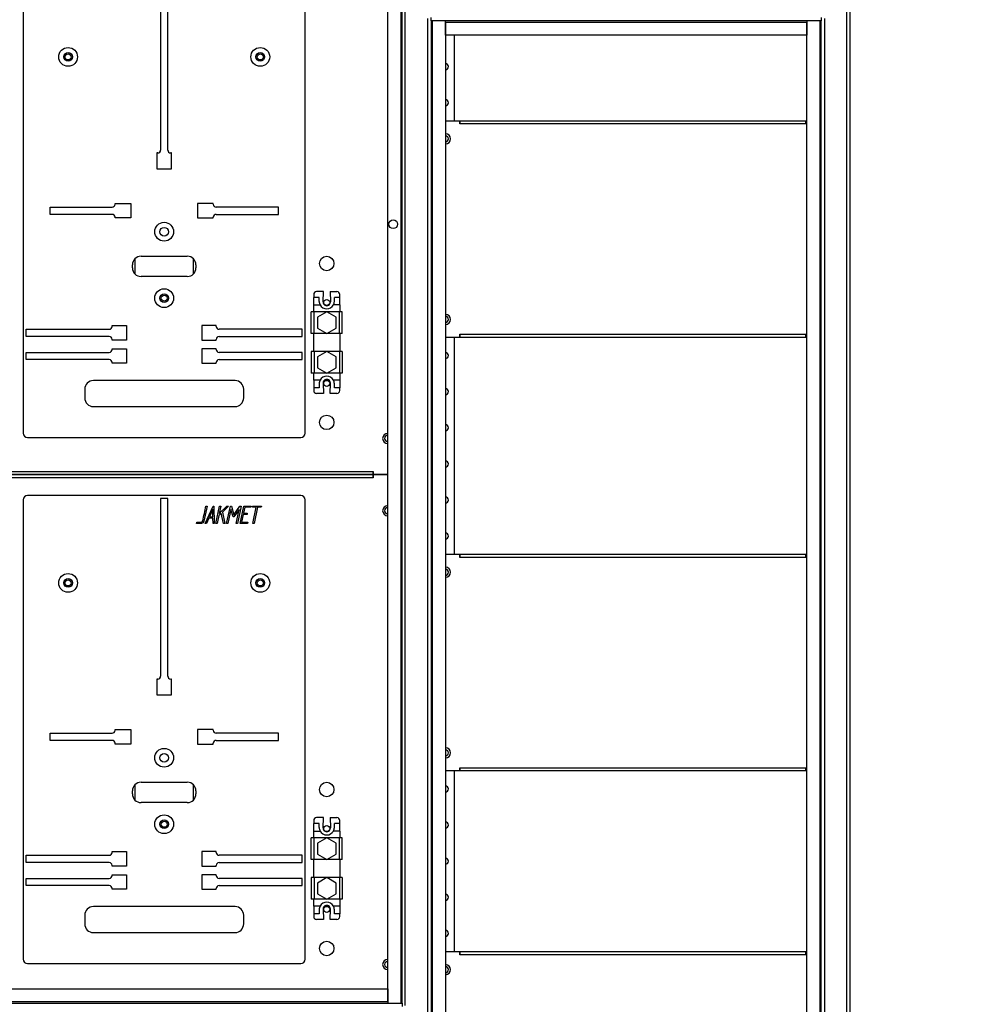
# Model space of a CAD drawing. Units: millimetres. Extents: x 0 to 23234, y 0 to 22576.
# Drawn here: x 3364 to 4015, y 8549 to 9230 of the extents above; entities that cross this region are included whole.
import ezdxf
from ezdxf import colors
from ezdxf.entities.mleader import LeaderData, LeaderLine
from ezdxf.math import Vec2, Vec3

# ---------------------------------------------------------------- set-up
doc = ezdxf.new("R2010")
doc.units = ezdxf.units.MM
doc.header["$LTSCALE"] = 25
for name, color, linetype in [('BP003', 7, 'Continuous'), ('Default', 7, 'Continuous'), ('KPL010.00', 7, 'Continuous'), ('KPP006.00', 7, 'Continuous'), ('LISTWA_ZACISKOWA', 7, 'Continuous'), ('TABLICA_LICZNIKO', 7, 'Continuous'), ('WK010.00.00', 7, 'Continuous'), ('WK010.00.01', 7, 'Continuous'), ('WK010.00.02', 7, 'Continuous'), ('WST_PIO005', 7, 'Continuous'), ('WST_POZ006', 7, 'Continuous'), ('WST_POZ007', 7, 'Continuous'), ('WTL006.00.01', 7, 'Continuous'), ('WTL006.00.02', 7, 'Continuous')]:
    doc.layers.add(name, color=color, linetype=linetype)

# ---------------------------------------------------------------- blocks, each defined once
blk = doc.blocks.new('_DOT')
at = {"color": 0}
blk.add_line((0, 0), (-1, 0), dxfattribs=at)
at = {"color": 0, "const_width": 0.333}
blk.add_lwpolyline([(-0.1665, 0, 1), (0.1665, 0, 1)], format="xyb", close=True, dxfattribs=at)
blk = doc.blocks.new('SE75')
at = {"layer": 'BP003', "color": 7, "linetype": 'Continuous', "lineweight": 25}
for p, q in [((3936.03, 8000.09), (3936.03, 9645.69)), ((3938.23, 7999.09), (3938.23, 9646.69)), ((3908.23, 8350.59), (3908.23, 9228.59)), ((3917.23, 9229.59), (3917.23, 8349.59)), ((3918.23, 8349.59), (3918.23, 9229.59)), ((3920.43, 9231.09), (3920.43, 8348.09))]:
    blk.add_line(p, q, dxfattribs=at)
at = {"layer": 'KPL010.00', "color": 7, "linetype": 'Continuous', "lineweight": 25}
for p, q in [((3664.23, 9219.59), (3664.23, 9160.39)), ((3664.23, 9010.39), (3664.23, 8860.39)), ((3664.23, 8710.39), (3664.23, 8585.32))]:
    blk.add_line(p, q, dxfattribs=at)
for centre, start, end in [((3658.23, 9197.89), 0, 90), ((3658.23, 9197.89), 270, 0), ((3658.23, 9172.89), 0, 90), ((3658.23, 9172.89), 270, 0), ((3658.23, 9147.89), 0, 90), ((3658.23, 9147.89), 270, 0), ((3658.23, 9022.89), 0, 90), ((3658.23, 9022.89), 270, 0), ((3658.23, 8997.89), 0, 90), ((3658.23, 8997.89), 270, 0), ((3658.23, 8972.89), 0, 90), ((3658.23, 8972.89), 270, 0), ((3658.23, 8947.89), 0, 90), ((3658.23, 8947.89), 270, 0), ((3658.23, 8922.89), 0, 90), ((3658.23, 8922.89), 270, 0), ((3658.23, 8897.89), 0, 90), ((3658.23, 8897.89), 270, 0), ((3658.23, 8872.89), 0, 90), ((3658.23, 8872.89), 270, 0), ((3658.23, 8847.89), 0, 90), ((3658.23, 8847.89), 270, 0), ((3658.23, 8722.89), 0, 90), ((3658.23, 8722.89), 270, 0), ((3658.23, 8697.89), 0, 90), ((3658.23, 8697.89), 270, 0), ((3658.23, 8672.89), 0, 90), ((3658.23, 8672.89), 270, 0), ((3658.23, 8647.89), 0, 90), ((3658.23, 8647.89), 270, 0), ((3658.23, 8622.89), 0, 90), ((3658.23, 8622.89), 270, 0), ((3658.23, 8597.89), 0, 90), ((3658.23, 8597.89), 270, 0), ((3658.23, 8572.89), 0, 90), ((3658.23, 8572.89), 270, 0)]:
    blk.add_arc(centre, 2.1, start, end, dxfattribs=at)
at = {"layer": 'KPP006.00', "color": 7, "linetype": 'Continuous', "lineweight": 25}
for centre in [(3618.23, 8940.49), (3618.23, 8890.49), (3618.23, 8576.39)]:
    blk.add_arc(centre, 2.1, 90, 270, dxfattribs=at)
at = {"layer": 'LISTWA_ZACISKOWA', "color": 7, "linetype": 'Continuous', "lineweight": 25}
for p, q in [((3567.08, 9040.14), (3567.08, 9038.14)), ((3567.08, 9032.89), (3567.08, 9038.14)), ((3570.83, 9038.14), (3567.08, 9038.14)), ((3573.83, 9042.14), (3569.08, 9042.14)), ((3570.83, 9035.39), (3570.83, 9038.14)), ((3573.58, 9034.98), (3573.83, 9042.14)), ((3578.33, 9042.14), (3578.58, 9034.98)), ((3578.33, 9042.14), (3583.08, 9042.14)), ((3581.33, 9035.39), (3581.33, 9038.14)), ((3585.08, 9038.14), (3581.33, 9038.14)), ((3585.08, 9038.14), (3585.08, 9040.14)), ((3585.08, 9032.89), (3585.08, 9038.14)), ((3567.08, 9028.14), (3567.08, 9032.89)), ((3567.08, 9032.89), (3571.46, 9032.89)), ((3585.08, 9032.89), (3580.7, 9032.89)), ((3585.08, 9032.89), (3585.08, 9028.14)), ((3565.33, 9013.14), (3565.33, 9028.14)), ((3567.33, 9028.14), (3565.33, 9028.14)), ((3567.33, 9013.14), (3567.33, 9028.14)), ((3576.07, 9028.14), (3567.33, 9028.14)), ((3576.08, 9028.14), (3569.58, 9024.39)), ((3569.58, 9024.39), (3569.58, 9016.89)), ((3582.58, 9024.39), (3576.08, 9028.14)), ((3584.83, 9028.14), (3576.09, 9028.14)), ((3582.58, 9016.89), (3582.58, 9024.39)), ((3584.83, 9013.14), (3584.83, 9028.14)), ((3586.83, 9028.14), (3584.83, 9028.14)), ((3586.83, 9013.14), (3586.83, 9028.14)), ((3569.58, 9016.89), (3576.08, 9013.13)), ((3576.08, 9013.13), (3582.58, 9016.89)), ((3567.33, 9013.14), (3565.33, 9013.14)), ((3567.08, 9000.64), (3567.08, 9013.14)), ((3576.07, 9013.14), (3567.33, 9013.14)), ((3584.83, 9013.14), (3576.09, 9013.14)), ((3586.83, 9013.14), (3584.83, 9013.14)), ((3585.08, 9013.14), (3585.08, 9000.64)), ((3567.33, 9000.64), (3565.33, 9000.64)), ((3565.33, 9000.64), (3565.33, 8985.64)), ((3576.07, 9000.64), (3567.33, 9000.64)), ((3567.33, 9000.64), (3567.33, 8985.64)), ((3576.08, 9000.64), (3569.58, 8996.89)), ((3569.58, 8996.89), (3569.58, 8989.39)), ((3582.58, 8996.89), (3576.08, 9000.64)), ((3584.83, 9000.64), (3576.09, 9000.64)), ((3582.58, 8989.39), (3582.58, 8996.89)), ((3586.83, 9000.64), (3584.83, 9000.64)), ((3584.83, 9000.64), (3584.83, 8985.64)), ((3586.83, 9000.64), (3586.83, 8985.64)), ((3569.58, 8989.39), (3576.08, 8985.63)), ((3576.08, 8985.63), (3582.58, 8989.39)), ((3567.33, 8985.64), (3565.33, 8985.64)), ((3567.08, 8980.89), (3567.08, 8985.64)), ((3576.07, 8985.64), (3567.33, 8985.64)), ((3584.83, 8985.64), (3576.09, 8985.64)), ((3586.83, 8985.64), (3584.83, 8985.64)), ((3585.08, 8985.64), (3585.08, 8980.89)), ((3571.46, 8980.89), (3567.08, 8980.89)), ((3567.08, 8980.89), (3567.08, 8975.64)), ((3567.08, 8975.64), (3567.08, 8973.64)), ((3570.83, 8975.64), (3567.08, 8975.64)), ((3570.83, 8978.39), (3570.83, 8975.64)), ((3573.58, 8978.8), (3573.83, 8971.64)), ((3578.33, 8971.64), (3578.58, 8978.8)), ((3585.08, 8980.89), (3580.7, 8980.89)), ((3581.33, 8975.64), (3581.33, 8978.39)), ((3585.08, 8975.64), (3581.33, 8975.64)), ((3585.08, 8980.89), (3585.08, 8975.64)), ((3585.08, 8973.64), (3585.08, 8975.64)), ((3573.83, 8971.64), (3569.08, 8971.64)), ((3583.08, 8971.64), (3578.33, 8971.64)), ((3567.08, 8676.04), (3567.08, 8674.04)), ((3573.83, 8678.04), (3569.08, 8678.04)), ((3573.58, 8670.88), (3573.83, 8678.04)), ((3578.33, 8678.04), (3578.58, 8670.88)), ((3578.33, 8678.04), (3583.08, 8678.04)), ((3585.08, 8674.04), (3585.08, 8676.04)), ((3567.08, 8668.79), (3567.08, 8674.04)), ((3570.83, 8674.04), (3567.08, 8674.04)), ((3567.08, 8664.04), (3567.08, 8668.79)), ((3567.08, 8668.79), (3571.46, 8668.79)), ((3570.83, 8671.29), (3570.83, 8674.04)), ((3585.08, 8668.79), (3580.7, 8668.79)), ((3581.33, 8671.29), (3581.33, 8674.04)), ((3585.08, 8674.04), (3581.33, 8674.04)), ((3585.08, 8668.79), (3585.08, 8674.04)), ((3585.08, 8668.79), (3585.08, 8664.04)), ((3565.33, 8649.04), (3565.33, 8664.04)), ((3567.33, 8664.04), (3565.33, 8664.04)), ((3567.33, 8649.04), (3567.33, 8664.04)), ((3576.07, 8664.04), (3567.33, 8664.04)), ((3576.08, 8664.04), (3569.58, 8660.29)), ((3582.58, 8660.29), (3576.08, 8664.04)), ((3584.83, 8664.04), (3576.09, 8664.04)), ((3584.83, 8649.04), (3584.83, 8664.04)), ((3586.83, 8664.04), (3584.83, 8664.04)), ((3586.83, 8649.04), (3586.83, 8664.04)), ((3569.58, 8660.29), (3569.58, 8652.79)), ((3582.58, 8652.79), (3582.58, 8660.29)), ((3567.33, 8649.04), (3565.33, 8649.04)), ((3567.08, 8636.54), (3567.08, 8649.04)), ((3576.07, 8649.04), (3567.33, 8649.04)), ((3569.58, 8652.79), (3576.08, 8649.03)), ((3576.08, 8649.03), (3582.58, 8652.79)), ((3584.83, 8649.04), (3576.09, 8649.04)), ((3586.83, 8649.04), (3584.83, 8649.04)), ((3585.08, 8649.04), (3585.08, 8636.54)), ((3567.33, 8636.54), (3565.33, 8636.54)), ((3565.33, 8636.54), (3565.33, 8621.54)), ((3576.07, 8636.54), (3567.33, 8636.54)), ((3567.33, 8636.54), (3567.33, 8621.54)), ((3576.08, 8636.54), (3569.58, 8632.79)), ((3582.58, 8632.79), (3576.08, 8636.54)), ((3584.83, 8636.54), (3576.09, 8636.54)), ((3586.83, 8636.54), (3584.83, 8636.54)), ((3584.83, 8636.54), (3584.83, 8621.54)), ((3586.83, 8636.54), (3586.83, 8621.54)), ((3569.58, 8632.79), (3569.58, 8625.29)), ((3582.58, 8625.29), (3582.58, 8632.79)), ((3567.33, 8621.54), (3565.33, 8621.54)), ((3567.08, 8616.79), (3567.08, 8621.54)), ((3576.07, 8621.54), (3567.33, 8621.54)), ((3569.58, 8625.29), (3576.08, 8621.53)), ((3576.08, 8621.53), (3582.58, 8625.29)), ((3584.83, 8621.54), (3576.09, 8621.54)), ((3586.83, 8621.54), (3584.83, 8621.54)), ((3585.08, 8621.54), (3585.08, 8616.79)), ((3571.46, 8616.79), (3567.08, 8616.79)), ((3567.08, 8616.79), (3567.08, 8611.54)), ((3570.83, 8614.29), (3570.83, 8611.54)), ((3573.58, 8614.7), (3573.83, 8607.54)), ((3578.33, 8607.54), (3578.58, 8614.7)), ((3585.08, 8616.79), (3580.7, 8616.79)), ((3581.33, 8611.54), (3581.33, 8614.29)), ((3585.08, 8616.79), (3585.08, 8611.54)), ((3567.08, 8611.54), (3567.08, 8609.54)), ((3570.83, 8611.54), (3567.08, 8611.54)), ((3573.83, 8607.54), (3569.08, 8607.54)), ((3583.08, 8607.54), (3578.33, 8607.54)), ((3585.08, 8611.54), (3581.33, 8611.54)), ((3585.08, 8609.54), (3585.08, 8611.54))]:
    blk.add_line(p, q, dxfattribs=at)
for centre, radius, start, end in [((3569.08, 9040.14), 2, 90, 180), ((3583.08, 9040.14), 2, 0, 90), ((3576.08, 9035.39), 5.25, 180, 208.43689), ((3576.08, 9035.39), 5.25, 208.43689, 331.56311), ((3576.08, 9034.89), 2.5, 178.0132, 1.9868), ((3576.08, 9035.39), 5.25, 331.56311, 0), ((3576.08, 8978.39), 5.25, 28.43689, 151.56311), ((3576.08, 8978.39), 5.25, 151.56311, 180), ((3576.08, 8978.89), 2.5, 358.0132, 181.9868), ((3576.08, 8978.39), 5.25, 0, 28.43689), ((3569.08, 8973.64), 2, 180, 270), ((3583.08, 8973.64), 2, 270, 0), ((3569.08, 8676.04), 2, 90, 180), ((3583.08, 8676.04), 2, 0, 90), ((3576.08, 8671.29), 5.25, 180, 208.43689), ((3576.08, 8671.29), 5.25, 208.43689, 331.56311), ((3576.08, 8670.79), 2.5, 178.0132, 1.9868), ((3576.08, 8671.29), 5.25, 331.56311, 0), ((3576.08, 8614.29), 5.25, 151.56311, 180), ((3576.08, 8614.29), 5.25, 28.43689, 151.56311), ((3576.08, 8614.79), 2.5, 358.0132, 181.9868), ((3576.08, 8614.29), 5.25, 0, 28.43689), ((3569.08, 8609.54), 2, 180, 270), ((3583.08, 8609.54), 2, 270, 0)]:
    blk.add_arc(centre, radius, start, end, dxfattribs=at)
at = {"layer": 'TABLICA_LICZNIKO', "color": 7, "linetype": 'Continuous', "lineweight": 25}
for p, q in [((3366.08, 9262.09), (3366.08, 8944.09)), ((3461.08, 9263.09), (3461.08, 9140.09)), ((3466.08, 9140.09), (3466.08, 9263.09)), ((3561.08, 8944.09), (3561.08, 9262.09)), ((3458.58, 9138.09), (3458.58, 9127.09)), ((3459.08, 9138.09), (3458.58, 9138.09)), ((3468.58, 9138.09), (3468.08, 9138.09)), ((3468.58, 9127.09), (3468.58, 9138.09)), ((3458.58, 9127.09), (3468.58, 9127.09)), ((3384.58, 9100.59), (3427.58, 9100.59)), ((3384.58, 9095.59), (3384.58, 9100.59)), ((3429.58, 9103.09), (3440.58, 9103.09)), ((3429.58, 9102.59), (3429.58, 9103.09)), ((3440.58, 9103.09), (3440.58, 9093.09)), ((3497.58, 9103.09), (3486.58, 9103.09)), ((3486.58, 9103.09), (3486.58, 9093.09)), ((3497.58, 9102.59), (3497.58, 9103.09)), ((3542.58, 9100.59), (3499.58, 9100.59)), ((3542.58, 9095.59), (3542.58, 9100.59)), ((3427.58, 9095.59), (3384.58, 9095.59)), ((3429.58, 9093.09), (3429.58, 9093.59)), ((3440.58, 9093.09), (3429.58, 9093.09)), ((3486.58, 9093.09), (3497.58, 9093.09)), ((3497.58, 9093.09), (3497.58, 9093.59)), ((3499.58, 9095.59), (3542.58, 9095.59)), ((3447.58, 9066.59), (3479.58, 9066.59)), ((3441.58, 9058.59), (3441.58, 9060.59)), ((3485.58, 9060.59), (3485.58, 9058.59)), ((3479.58, 9052.59), (3447.58, 9052.59)), ((3427.58, 9018.59), (3437.58, 9018.59)), ((3427.58, 9018.09), (3427.58, 9018.59)), ((3437.58, 9018.59), (3437.58, 9008.59)), ((3499.58, 9018.59), (3489.58, 9018.59)), ((3489.58, 9018.59), (3489.58, 9008.59)), ((3499.58, 9018.09), (3499.58, 9018.59)), ((3368.08, 9016.09), (3425.58, 9016.09)), ((3368.08, 9011.09), (3368.08, 9016.09)), ((3425.58, 9011.09), (3368.08, 9011.09)), ((3559.08, 9016.09), (3501.58, 9016.09)), ((3501.58, 9011.09), (3559.08, 9011.09)), ((3559.08, 9011.09), (3559.08, 9016.09)), ((3427.58, 9008.59), (3427.58, 9009.09)), ((3437.58, 9008.59), (3427.58, 9008.59)), ((3489.58, 9008.59), (3499.58, 9008.59)), ((3499.58, 9008.59), (3499.58, 9009.09)), ((3368.08, 9000.09), (3425.58, 9000.09)), ((3368.08, 8995.09), (3368.08, 9000.09)), ((3427.58, 9002.59), (3437.58, 9002.59)), ((3427.58, 9002.09), (3427.58, 9002.59)), ((3437.58, 9002.59), (3437.58, 8992.59)), ((3499.58, 9002.59), (3489.58, 9002.59)), ((3489.58, 9002.59), (3489.58, 8992.59)), ((3499.58, 9002.09), (3499.58, 9002.59)), ((3559.08, 9000.09), (3501.58, 9000.09)), ((3559.08, 8995.09), (3559.08, 9000.09)), ((3425.58, 8995.09), (3368.08, 8995.09)), ((3427.58, 8992.59), (3427.58, 8993.09)), ((3437.58, 8992.59), (3427.58, 8992.59)), ((3489.58, 8992.59), (3499.58, 8992.59)), ((3499.58, 8992.59), (3499.58, 8993.09)), ((3501.58, 8995.09), (3559.08, 8995.09)), ((3512.58, 8980.59), (3414.58, 8980.59)), ((3408.58, 8974.59), (3408.58, 8968.59)), ((3518.58, 8968.59), (3518.58, 8974.59)), ((3414.58, 8962.59), (3512.58, 8962.59)), ((3369.08, 8941.09), (3558.08, 8941.09)), ((3558.08, 8900.99), (3369.08, 8900.99)), ((3366.08, 8897.99), (3366.08, 8579.99)), ((3461.08, 8898.99), (3461.08, 8775.99)), ((3466.08, 8898.99), (3461.08, 8898.99)), ((3466.08, 8775.99), (3466.08, 8898.99)), ((3493.32, 8893.68), (3491.08, 8883.13)), ((3491.93, 8881.71), (3497.38, 8893.69)), ((3492.46, 8893.69), (3493.32, 8893.68)), ((3497.38, 8893.69), (3498.04, 8893.69)), ((3498.04, 8893.69), (3498.26, 8881.71)), ((3499.33, 8881.71), (3501.88, 8893.69)), ((3502.76, 8893.69), (3501.64, 8888.5)), ((3501.64, 8888.5), (3506.94, 8893.69)), ((3501.88, 8893.69), (3502.76, 8893.69)), ((3508.08, 8893.69), (3503.84, 8889.52)), ((3506.81, 8881.69), (3509.36, 8893.69)), ((3506.94, 8893.69), (3508.08, 8893.69)), ((3509.36, 8893.69), (3510.17, 8893.69)), ((3510.17, 8893.69), (3511.82, 8887.62)), ((3511.82, 8887.62), (3515.98, 8893.69)), ((3516.82, 8893.69), (3514.27, 8881.69)), ((3515.98, 8893.69), (3516.82, 8893.69)), ((3516.15, 8881.71), (3518.7, 8893.68)), ((3518.7, 8893.68), (3523.77, 8893.68)), ((3523.77, 8893.68), (3523.58, 8892.82)), ((3524.59, 8892.82), (3524.78, 8893.69)), ((3524.78, 8893.69), (3530.93, 8893.69)), ((3530.93, 8893.69), (3530.74, 8892.82)), ((3561.08, 8579.99), (3561.08, 8897.99)), ((3497.24, 8891.49), (3494.91, 8886.19)), ((3497.34, 8886.19), (3497.24, 8891.49)), ((3501.36, 8887.07), (3500.22, 8881.71)), ((3502.99, 8888.67), (3501.36, 8887.07)), ((3504.53, 8881.71), (3502.99, 8888.67)), ((3503.84, 8889.52), (3505.52, 8881.71)), ((3509.75, 8891.39), (3507.7, 8881.69)), ((3511.2, 8886.21), (3509.75, 8891.39)), ((3515.44, 8891.39), (3511.78, 8886.21)), ((3513.39, 8881.69), (3515.44, 8891.39)), ((3518.31, 8887.89), (3517.17, 8882.52)), ((3520.94, 8887.89), (3518.31, 8887.89)), ((3519.36, 8892.82), (3518.49, 8888.73)), ((3518.49, 8888.73), (3521.11, 8888.73)), ((3523.58, 8892.82), (3519.36, 8892.82)), ((3521.11, 8888.73), (3520.94, 8887.89)), ((3527.27, 8892.82), (3524.59, 8892.82)), ((3524.92, 8881.69), (3527.27, 8892.82)), ((3528.13, 8892.82), (3525.73, 8881.7)), ((3530.74, 8892.82), (3528.13, 8892.82)), ((3486.03, 8881.71), (3486.21, 8882.57)), ((3492.77, 8881.71), (3491.93, 8881.71)), ((3494.42, 8885.33), (3492.77, 8881.71)), ((3497.34, 8885.33), (3494.42, 8885.33)), ((3494.91, 8886.19), (3497.34, 8886.19)), ((3497.42, 8881.71), (3497.34, 8885.33)), ((3498.26, 8881.71), (3497.42, 8881.71)), ((3500.22, 8881.71), (3499.33, 8881.71)), ((3505.52, 8881.71), (3504.53, 8881.71)), ((3507.7, 8881.69), (3506.81, 8881.69)), ((3511.78, 8886.21), (3511.2, 8886.21)), ((3514.27, 8881.69), (3513.39, 8881.69)), ((3521.22, 8881.71), (3516.15, 8881.71)), ((3517.17, 8882.52), (3521.39, 8882.52)), ((3521.39, 8882.52), (3521.22, 8881.71)), ((3525.73, 8881.7), (3524.92, 8881.69)), ((3458.58, 8773.99), (3458.58, 8762.99)), ((3459.08, 8773.99), (3458.58, 8773.99)), ((3468.58, 8773.99), (3468.08, 8773.99)), ((3468.58, 8762.99), (3468.58, 8773.99)), ((3458.58, 8762.99), (3468.58, 8762.99)), ((3429.58, 8738.99), (3440.58, 8738.99)), ((3429.58, 8738.49), (3429.58, 8738.99)), ((3440.58, 8738.99), (3440.58, 8728.99)), ((3497.58, 8738.99), (3486.58, 8738.99)), ((3486.58, 8738.99), (3486.58, 8728.99)), ((3497.58, 8738.49), (3497.58, 8738.99)), ((3384.58, 8736.49), (3427.58, 8736.49)), ((3384.58, 8731.49), (3384.58, 8736.49)), ((3427.58, 8731.49), (3384.58, 8731.49)), ((3542.58, 8736.49), (3499.58, 8736.49)), ((3499.58, 8731.49), (3542.58, 8731.49)), ((3542.58, 8731.49), (3542.58, 8736.49)), ((3429.58, 8728.99), (3429.58, 8729.49)), ((3440.58, 8728.99), (3429.58, 8728.99)), ((3486.58, 8728.99), (3497.58, 8728.99)), ((3497.58, 8728.99), (3497.58, 8729.49)), ((3441.58, 8694.49), (3441.58, 8696.49)), ((3447.58, 8702.49), (3479.58, 8702.49)), ((3485.58, 8696.49), (3485.58, 8694.49)), ((3479.58, 8688.49), (3447.58, 8688.49)), ((3368.08, 8651.99), (3425.58, 8651.99)), ((3368.08, 8646.99), (3368.08, 8651.99)), ((3427.58, 8654.49), (3437.58, 8654.49)), ((3427.58, 8653.99), (3427.58, 8654.49)), ((3437.58, 8654.49), (3437.58, 8644.49)), ((3499.58, 8654.49), (3489.58, 8654.49)), ((3489.58, 8654.49), (3489.58, 8644.49)), ((3499.58, 8653.99), (3499.58, 8654.49)), ((3559.08, 8651.99), (3501.58, 8651.99)), ((3559.08, 8646.99), (3559.08, 8651.99)), ((3425.58, 8646.99), (3368.08, 8646.99)), ((3427.58, 8644.49), (3427.58, 8644.99)), ((3437.58, 8644.49), (3427.58, 8644.49)), ((3489.58, 8644.49), (3499.58, 8644.49)), ((3499.58, 8644.49), (3499.58, 8644.99)), ((3501.58, 8646.99), (3559.08, 8646.99)), ((3368.08, 8635.99), (3425.58, 8635.99)), ((3368.08, 8630.99), (3368.08, 8635.99)), ((3427.58, 8638.49), (3437.58, 8638.49)), ((3427.58, 8637.99), (3427.58, 8638.49)), ((3437.58, 8638.49), (3437.58, 8628.49)), ((3499.58, 8638.49), (3489.58, 8638.49)), ((3489.58, 8638.49), (3489.58, 8628.49)), ((3499.58, 8637.99), (3499.58, 8638.49)), ((3559.08, 8635.99), (3501.58, 8635.99)), ((3559.08, 8630.99), (3559.08, 8635.99)), ((3425.58, 8630.99), (3368.08, 8630.99)), ((3427.58, 8628.49), (3427.58, 8628.99)), ((3437.58, 8628.49), (3427.58, 8628.49)), ((3489.58, 8628.49), (3499.58, 8628.49)), ((3499.58, 8628.49), (3499.58, 8628.99)), ((3501.58, 8630.99), (3559.08, 8630.99)), ((3512.58, 8616.49), (3414.58, 8616.49)), ((3408.58, 8610.49), (3408.58, 8604.49)), ((3518.58, 8604.49), (3518.58, 8610.49)), ((3414.58, 8598.49), (3512.58, 8598.49)), ((3369.08, 8576.99), (3558.08, 8576.99))]:
    blk.add_line(p, q, dxfattribs=at)
for centre, radius in [((3397.08, 9204.59), 6.5), ((3397.08, 9204.59), 3), ((3530.08, 9204.59), 6.5), ((3530.08, 9204.59), 3), ((3463.58, 9083.59), 6.5), ((3463.58, 9083.59), 3), ((3463.58, 9037.59), 6.5), ((3463.58, 9037.59), 3), ((3397.08, 8840.49), 6.5), ((3530.08, 8840.49), 6.5), ((3397.08, 8840.49), 3), ((3530.08, 8840.49), 3), ((3463.58, 8719.49), 6.5), ((3463.58, 8719.49), 3), ((3463.58, 8673.49), 6.5), ((3463.58, 8673.49), 3)]:
    blk.add_circle(centre, radius, dxfattribs=at)
for centre, radius, start, end in [((3459.08, 9140.09), 2, 270, 0), ((3468.08, 9140.09), 2, 180, 270), ((3427.58, 9102.59), 2, 270, 0), ((3499.58, 9102.59), 2, 180, 270), ((3427.58, 9093.59), 2, 0, 90), ((3499.58, 9093.59), 2, 90, 180), ((3447.58, 9060.59), 6, 90, 180), ((3479.58, 9060.59), 6, 0, 90), ((3447.58, 9058.59), 6, 180, 270), ((3479.58, 9058.59), 6, 270, 0), ((3425.58, 9018.09), 2, 270, 0), ((3501.58, 9018.09), 2, 180, 270), ((3425.58, 9009.09), 2, 0, 90), ((3501.58, 9009.09), 2, 90, 180), ((3425.58, 9002.09), 2, 270, 0), ((3501.58, 9002.09), 2, 180, 270), ((3425.58, 8993.09), 2, 0, 90), ((3501.58, 8993.09), 2, 90, 180), ((3414.58, 8974.59), 6, 90, 180), ((3512.58, 8974.59), 6, 0, 90), ((3414.58, 8968.59), 6, 180, 270), ((3512.58, 8968.59), 6, 270, 0), ((3369.08, 8944.09), 3, 180, 270), ((3558.08, 8944.09), 3, 270, 0), ((3369.08, 8897.99), 3, 90, 180), ((3558.08, 8897.99), 3, 0, 90), ((3459.08, 8775.99), 2, 270, 0), ((3468.08, 8775.99), 2, 180, 270), ((3427.58, 8738.49), 2, 270, 0), ((3499.58, 8738.49), 2, 180, 270), ((3427.58, 8729.49), 2, 0, 90), ((3499.58, 8729.49), 2, 90, 180), ((3447.58, 8696.49), 6, 90, 180), ((3479.58, 8696.49), 6, 0, 90), ((3447.58, 8694.49), 6, 180, 270), ((3479.58, 8694.49), 6, 270, 0), ((3425.58, 8653.99), 2, 270, 0), ((3501.58, 8653.99), 2, 180, 270), ((3425.58, 8644.99), 2, 0, 90), ((3501.58, 8644.99), 2, 90, 180), ((3425.58, 8637.99), 2, 270, 0), ((3501.58, 8637.99), 2, 180, 270), ((3425.58, 8628.99), 2, 0, 90), ((3501.58, 8628.99), 2, 90, 180), ((3414.58, 8610.49), 6, 90, 180), ((3512.58, 8610.49), 6, 0, 90), ((3414.58, 8604.49), 6, 180, 270), ((3512.58, 8604.49), 6, 270, 0), ((3369.08, 8579.99), 3, 180, 270), ((3558.08, 8579.99), 3, 270, 0)]:
    blk.add_arc(centre, radius, start, end, dxfattribs=at)
for points, knots in [([(3486.21, 8882.57), (3487.16, 8882.57), (3488.11, 8882.57), (3489.06, 8882.57), (3489.76, 8882.57), (3490.17, 8882.84), (3490.29, 8883.41), (3491.02, 8886.84), (3491.74, 8890.27), (3492.46, 8893.69)], [0, 0, 0, 0, 0.189795, 0.189795, 0.189795, 0.299291, 0.299291, 0.299291, 1, 1, 1, 1]), ([(3491.08, 8883.13), (3490.99, 8882.71), (3490.78, 8882.37), (3490.46, 8882.1), (3490.13, 8881.83), (3489.75, 8881.71), (3489.32, 8881.71), (3488.22, 8881.71), (3487.13, 8881.71), (3486.03, 8881.71)], [0, 0, 0, 0, 0.213668, 0.213668, 0.213668, 0.427856, 0.427856, 0.427856, 1, 1, 1, 1])]:
    blk.add_open_spline(points, degree=3, knots=knots, dxfattribs=at)
at = {"layer": 'WK010.00.00', "color": 7, "linetype": 'Continuous', "lineweight": 25}
for p, q in [((3658.23, 9160.39), (3668.23, 9160.39)), ((3668.23, 9158.19), (3668.23, 9160.39)), ((3668.23, 9160.39), (3907.53, 9160.39)), ((3668.23, 9160.39), (3668.23, 9158.19)), ((3907.53, 9160.39), (3908.23, 9160.39)), ((3907.53, 9158.19), (3907.53, 9160.39)), ((3907.53, 9160.39), (3907.53, 9158.19)), ((3668.23, 9158.19), (3668.23, 9158.19)), ((3907.53, 9158.19), (3668.23, 9158.19)), ((3907.53, 9158.19), (3907.53, 9158.19)), ((3668.23, 9010.39), (3658.23, 9010.39)), ((3668.23, 9012.59), (3668.23, 9010.39)), ((3668.23, 9012.59), (3668.23, 9012.59)), ((3668.23, 9010.39), (3668.23, 9012.59)), ((3668.23, 9012.59), (3907.53, 9012.59)), ((3907.53, 9010.39), (3668.23, 9010.39)), ((3907.53, 9012.59), (3907.53, 9012.59)), ((3907.53, 9012.59), (3907.53, 9010.39)), ((3907.53, 9010.39), (3907.53, 9012.59)), ((3908.23, 9010.39), (3907.53, 9010.39))]:
    blk.add_line(p, q, dxfattribs=at)
for centre, start, end in [((3658.23, 9147.89), 0, 90), ((3658.23, 9147.89), 270, 0), ((3658.23, 9022.89), 0, 90), ((3658.23, 9022.89), 270, 0)]:
    blk.add_arc(centre, 3.5, start, end, dxfattribs=at)
at = {"layer": 'WK010.00.01', "color": 7, "linetype": 'Continuous', "lineweight": 25}
for p, q in [((3658.23, 8860.39), (3668.23, 8860.39)), ((3668.23, 8858.19), (3668.23, 8860.39)), ((3668.23, 8860.39), (3907.53, 8860.39)), ((3668.23, 8860.39), (3668.23, 8858.19)), ((3907.53, 8860.39), (3908.23, 8860.39)), ((3907.53, 8858.19), (3907.53, 8860.39)), ((3907.53, 8860.39), (3907.53, 8858.19)), ((3668.23, 8858.19), (3668.23, 8858.19)), ((3907.53, 8858.19), (3668.23, 8858.19)), ((3907.53, 8858.19), (3907.53, 8858.19)), ((3668.23, 8710.39), (3658.23, 8710.39)), ((3668.23, 8712.59), (3668.23, 8710.39)), ((3668.23, 8712.59), (3668.23, 8712.59)), ((3668.23, 8710.39), (3668.23, 8712.59)), ((3668.23, 8712.59), (3907.53, 8712.59)), ((3907.53, 8710.39), (3668.23, 8710.39)), ((3907.53, 8712.59), (3907.53, 8712.59)), ((3907.53, 8712.59), (3907.53, 8710.39)), ((3907.53, 8710.39), (3907.53, 8712.59)), ((3908.23, 8710.39), (3907.53, 8710.39))]:
    blk.add_line(p, q, dxfattribs=at)
for centre, start, end in [((3658.23, 8847.89), 0, 90), ((3658.23, 8847.89), 270, 0), ((3658.23, 8722.89), 0, 90), ((3658.23, 8722.89), 270, 0)]:
    blk.add_arc(centre, 3.5, start, end, dxfattribs=at)
at = {"layer": 'WK010.00.02', "color": 7, "linetype": 'Continuous', "lineweight": 25}
for p, q in [((3658.23, 8585.32), (3668.23, 8585.32)), ((3668.23, 8583.12), (3668.23, 8585.32)), ((3668.23, 8585.32), (3907.53, 8585.32)), ((3668.23, 8585.32), (3668.23, 8583.12)), ((3668.23, 8583.12), (3668.23, 8583.12)), ((3907.53, 8583.12), (3668.23, 8583.12)), ((3907.53, 8585.32), (3908.23, 8585.32)), ((3907.53, 8583.12), (3907.53, 8585.32)), ((3907.53, 8585.32), (3907.53, 8583.12)), ((3907.53, 8583.12), (3907.53, 8583.12))]:
    blk.add_line(p, q, dxfattribs=at)
for start, end in [(0, 90), (270, 0)]:
    blk.add_arc((3658.23, 8572.82), 3.5, start, end, dxfattribs=at)
at = {"layer": 'WST_PIO005', "color": 7, "linetype": 'Continuous', "lineweight": 25}
for p, q in [((3628.23, 8549.59), (3628.23, 9627.89)), ((3630.43, 8548.09), (3630.43, 9627.89)), ((3618.23, 8550.59), (3618.23, 9617.89)), ((3627.23, 9617.89), (3627.23, 8549.59)), ((3646.03, 8348.09), (3646.03, 9231.09)), ((3648.23, 9229.59), (3648.23, 8349.59)), ((3649.23, 8349.59), (3649.23, 9229.59)), ((3658.23, 9228.59), (3658.23, 8350.59))]:
    blk.add_line(p, q, dxfattribs=at)
blk.add_circle((3622.13, 9088.74), 3, dxfattribs=at)
at = {"layer": 'WST_POZ006', "color": 7, "linetype": 'Continuous', "lineweight": 25}
for p, q in [((3118.23, 8559.59), (3618.23, 8559.59)), ((3618.23, 8559.59), (3618.23, 8550.59)), ((3108.23, 8549.59), (3628.23, 8549.59)), ((3618.23, 8550.59), (3118.23, 8550.59)), ((3618.23, 8550.59), (3618.23, 8549.59)), ((3628.23, 8549.59), (3628.23, 8547.39))]:
    blk.add_line(p, q, dxfattribs=at)
at = {"layer": 'WST_POZ007', "color": 7, "linetype": 'Continuous', "lineweight": 25}
for p, q in [((3648.23, 9229.59), (3648.23, 9231.79)), ((3918.23, 9229.59), (3648.23, 9229.59)), ((3658.23, 9228.59), (3658.23, 9229.59)), ((3658.23, 9228.59), (3908.23, 9228.59)), ((3658.23, 9219.59), (3658.23, 9228.59)), ((3908.23, 9229.59), (3908.23, 9228.59)), ((3908.23, 9228.59), (3908.23, 9219.59)), ((3918.23, 9231.79), (3918.23, 9229.59)), ((3908.23, 9219.59), (3658.23, 9219.59))]:
    blk.add_line(p, q, dxfattribs=at)
at = {"layer": 'WTL006.00.01', "color": 7, "linetype": 'Continuous', "lineweight": 25}
for p, q in [((3443.58, 9054.12), (3443.58, 9065.06)), ((3483.58, 9065.06), (3483.58, 9054.12)), ((3118.93, 8917.69), (3608.23, 8917.69)), ((3608.23, 8915.49), (3118.93, 8915.49)), ((3608.23, 8917.69), (3608.23, 8917.69)), ((3608.23, 8917.69), (3608.23, 8915.49)), ((3608.23, 8915.49), (3608.23, 8917.69)), ((3618.23, 8915.49), (3608.23, 8915.49))]:
    blk.add_line(p, q, dxfattribs=at)
for centre, radius in [((3397.08, 9204.59), 2.1), ((3530.08, 9204.59), 2.1), ((3576.08, 9061.59), 5), ((3463.58, 9037.59), 2.1), ((3576.08, 9034.59), 2.1), ((3576.08, 8978.59), 2.1), ((3576.08, 8951.59), 5)]:
    blk.add_circle(centre, radius, dxfattribs=at)
blk.add_arc((3618.23, 8940.49), 3.5, 90, 270, dxfattribs=at)
at = {"layer": 'WTL006.00.02', "color": 7, "linetype": 'Continuous', "lineweight": 25}
for p, q in [((3118.93, 8915.49), (3608.23, 8915.49)), ((3608.23, 8915.49), (3618.23, 8915.49)), ((3608.23, 8913.29), (3608.23, 8915.49)), ((3608.23, 8915.49), (3608.23, 8913.29)), ((3608.23, 8913.29), (3118.93, 8913.29)), ((3608.23, 8913.29), (3608.23, 8913.29)), ((3443.58, 8690.02), (3443.58, 8700.96)), ((3483.58, 8700.96), (3483.58, 8690.02))]:
    blk.add_line(p, q, dxfattribs=at)
for centre, radius in [((3397.08, 8840.49), 2.1), ((3530.08, 8840.49), 2.1), ((3576.08, 8697.49), 5), ((3463.58, 8673.49), 2.1), ((3576.08, 8670.49), 2.1), ((3576.08, 8614.49), 2.1), ((3576.08, 8587.49), 5)]:
    blk.add_circle(centre, radius, dxfattribs=at)
for centre in [(3618.23, 8890.49), (3618.23, 8576.39)]:
    blk.add_arc(centre, 3.5, 90, 270, dxfattribs=at)

msp = doc.modelspace()

# ---------------------------------------------------------------- block references
at = {"layer": 'Default'}
msp.add_blockref('SE75', (0, 0), dxfattribs=at)

# ---------------------------------------------------------------- leaders
at = {"layer": 'Default', "color": 136, "linetype": 'Continuous', "lineweight": 25}
ml = msp.add_multileader_mtext('Standard', dxfattribs=at)
ml.set_content('{\\pxsm0.9;\\fArial|b0||i0||c0|p34;\\W1.;Obudowa blokowo-piętrowa ZLP\\P}', color=256)
ml.set_leader_properties()
ml.set_arrow_properties(name='DOT')
ml.build(insert=Vec2(0, 0))
ml.multileader.update_dxf_attribs({"leader_type": 0, "dogleg_length": 0, "arrow_head_size": 56.25})
ctx = ml.context
ctx.base_point, ctx.char_height, ctx.arrow_head_size = Vec3(6271.69, 17303.25), 56.25, 56.25
ctx.text_align_type = 1
notes = []
notes.append((ctx, [(0, (0, 0, 0), (0, 0), (1, 0), 1, [])]))
ctx.mtext.insert, ctx.mtext.alignment = Vec3(6837.37, 17331.37), 2
ml = msp.add_multileader_mtext('Standard', dxfattribs=at)
ml.set_content('{\\pxsm0.9;\\fArial|b0||i0||c0|p34;\\W1.;Obudowa blokowo-piętrowa ZLP\\P}', color=256)
ml.set_leader_properties()
ml.set_arrow_properties(name='DOT')
ml.build(insert=Vec2(0, 0))
ml.multileader.update_dxf_attribs({"leader_type": 0, "dogleg_length": 0, "arrow_head_size": 56.25})
ctx = ml.context
ctx.base_point, ctx.char_height, ctx.arrow_head_size = Vec3(13943.92, 17302.35), 56.25, 56.25
ctx.text_align_type = 1
notes.append((ctx, [(0, (0, 0, 0), (0, 0), (1, 0), 1, [])]))
ctx.mtext.insert, ctx.mtext.alignment = Vec3(14509.61, 17330.47), 2
ml = msp.add_multileader_mtext('Standard', dxfattribs=at)
ml.set_content('{\\pxsm0.9;\\fArial|b0||i0||c0|p34;\\W1.;Obudowa blokowo-piętrowa ZLP\\P}', color=256)
ml.set_leader_properties()
ml.set_arrow_properties(name='DOT')
ml.build(insert=Vec2(0, 0))
ml.multileader.update_dxf_attribs({"leader_type": 0, "dogleg_length": 0, "arrow_head_size": 56.25})
ctx = ml.context
ctx.base_point, ctx.char_height, ctx.arrow_head_size = Vec3(21619.46, 17301.11), 56.25, 56.25
ctx.text_align_type = 1
notes.append((ctx, [(0, (0, 0, 0), (0, 0), (1, 0), 1, [])]))
ctx.mtext.insert, ctx.mtext.alignment = Vec3(22185.14, 17329.24), 2
ml = msp.add_multileader_mtext('Standard', dxfattribs=at)
ml.set_content('{\\pxsm0.9;\\fArial|b0||i0||c0|p34;\\W1.;Waga: 61,27 kg\\P}', color=256)
ml.set_leader_properties()
ml.set_arrow_properties(name='DOT')
ml.build(insert=Vec2(0, 0))
ml.multileader.update_dxf_attribs({"leader_type": 0, "dogleg_length": 0, "arrow_head_size": 62.5})
ctx = ml.context
ctx.base_point, ctx.char_height, ctx.arrow_head_size = Vec3(5349.5, 17093.31), 62.5, 62.5
ctx.text_align_type = 1
notes.append((ctx, [(0, (0, 0, 0), (0, 0), (1, 0), 1, [])]))
ctx.mtext.insert, ctx.mtext.alignment = Vec3(5653.56, 17124.56), 2
ml = msp.add_multileader_mtext('Standard', dxfattribs=at)
ml.set_content('{\\pxsm0.9;\\fArial|b0||i0||c0|p34;\\W1.;Waga: 45,40 kg\\P}', color=256)
ml.set_leader_properties()
ml.set_arrow_properties(name='DOT')
ml.build(insert=Vec2(0, 0))
ml.multileader.update_dxf_attribs({"leader_type": 0, "dogleg_length": 0, "arrow_head_size": 62.5})
ctx = ml.context
ctx.base_point, ctx.char_height, ctx.arrow_head_size = Vec3(13024.5, 17093.31), 62.5, 62.5
ctx.text_align_type = 1
notes.append((ctx, [(0, (0, 0, 0), (0, 0), (1, 0), 1, [])]))
ctx.mtext.insert, ctx.mtext.alignment = Vec3(13328.56, 17124.56), 2
ml = msp.add_multileader_mtext('Standard', dxfattribs=at)
ml.set_content('{\\pxsm0.9;\\fArial|b0||i0||c0|p34;\\W1.;Waga: 46,87 kg\\P}', color=256)
ml.set_leader_properties()
ml.set_arrow_properties(name='DOT')
ml.build(insert=Vec2(0, 0))
ml.multileader.update_dxf_attribs({"leader_type": 0, "dogleg_length": 0, "arrow_head_size": 62.5})
ctx = ml.context
ctx.base_point, ctx.char_height, ctx.arrow_head_size = Vec3(20699.5, 17093.31), 62.5, 62.5
ctx.text_align_type = 1
notes.append((ctx, [(0, (0, 0, 0), (0, 0), (1, 0), 1, [])]))
ctx.mtext.insert, ctx.mtext.alignment = Vec3(21003.56, 17124.56), 2
ml = msp.add_multileader_mtext('Standard', dxfattribs=at)
ml.set_content('{\\pxsm0.9;\\fArial|b0||i0||c0|p34;\\W1.;STANDARD E.ON\\P}', color=256)
ml.set_leader_properties()
ml.set_arrow_properties(name='DOT')
ml.build(insert=Vec2(0, 0))
ml.multileader.update_dxf_attribs({"leader_type": 0, "dogleg_length": 0, "arrow_head_size": 56.25})
ctx = ml.context
ctx.base_point, ctx.char_height, ctx.arrow_head_size = Vec3(6494.71, 17086.77), 56.25, 56.25
ctx.text_align_type = 1
notes.append((ctx, [(0, (0, 0, 0), (0, 0), (1, 0), 1, [])]))
ctx.mtext.insert, ctx.mtext.alignment = Vec3(6814.52, 17114.89), 2
ml = msp.add_multileader_mtext('Standard', dxfattribs=at)
ml.set_content('{\\pxsm0.9;\\fArial|b0||i0||c0|p34;\\W1.;STANDARD E.ON\\P}', color=256)
ml.set_leader_properties()
ml.set_arrow_properties(name='DOT')
ml.build(insert=Vec2(0, 0))
ml.multileader.update_dxf_attribs({"leader_type": 0, "dogleg_length": 0, "arrow_head_size": 56.25})
ctx = ml.context
ctx.base_point, ctx.char_height, ctx.arrow_head_size = Vec3(14166.95, 17085.87), 56.25, 56.25
ctx.text_align_type = 1
notes.append((ctx, [(0, (0, 0, 0), (0, 0), (1, 0), 1, [])]))
ctx.mtext.insert, ctx.mtext.alignment = Vec3(14486.76, 17113.99), 2
ml = msp.add_multileader_mtext('Standard', dxfattribs=at)
ml.set_content('{\\pxsm0.9;\\fArial|b0||i0||c0|p34;\\W1.;STANDARD E.ON\\P}', color=256)
ml.set_leader_properties()
ml.set_arrow_properties(name='DOT')
ml.build(insert=Vec2(0, 0))
ml.multileader.update_dxf_attribs({"leader_type": 0, "dogleg_length": 0, "arrow_head_size": 56.25})
ctx = ml.context
ctx.base_point, ctx.char_height, ctx.arrow_head_size = Vec3(21842.48, 17084.63), 56.25, 56.25
ctx.text_align_type = 1
notes.append((ctx, [(0, (0, 0, 0), (0, 0), (1, 0), 1, [])]))
ctx.mtext.insert, ctx.mtext.alignment = Vec3(22162.3, 17112.76), 2
ml = msp.add_multileader_mtext('Standard', dxfattribs=at)
ml.set_content('{\\pxsm0.9;\\fArial|b0||i0||c0|p34;\\W1.;Obudowa blokowo-piętrowa ZLP\\P}', color=256)
ml.set_leader_properties()
ml.set_arrow_properties(name='DOT')
ml.build(insert=Vec2(0, 0))
ml.multileader.update_dxf_attribs({"leader_type": 0, "dogleg_length": 0, "arrow_head_size": 56.25})
ctx = ml.context
ctx.base_point, ctx.char_height, ctx.arrow_head_size = Vec3(13946.08, 11802.02), 56.25, 56.25
ctx.text_align_type = 1
notes.append((ctx, [(0, (0, 0, 0), (0, 0), (1, 0), 1, [])]))
ctx.mtext.insert, ctx.mtext.alignment = Vec3(14511.76, 11830.15), 2
ml = msp.add_multileader_mtext('Standard', dxfattribs=at)
ml.set_content('{\\pxsm0.9;\\fArial|b0||i0||c0|p34;\\W1.;Obudowa blokowo-piętrowa ZLP\\P}', color=256)
ml.set_leader_properties()
ml.set_arrow_properties(name='DOT')
ml.build(insert=Vec2(0, 0))
ml.multileader.update_dxf_attribs({"leader_type": 0, "dogleg_length": 0, "arrow_head_size": 56.25})
ctx = ml.context
ctx.base_point, ctx.char_height, ctx.arrow_head_size = Vec3(6268.02, 11800.19), 56.25, 56.25
ctx.text_align_type = 1
notes.append((ctx, [(0, (0, 0, 0), (0, 0), (1, 0), 1, [])]))
ctx.mtext.insert, ctx.mtext.alignment = Vec3(6833.7, 11828.32), 2
ml = msp.add_multileader_mtext('Standard', dxfattribs=at)
ml.set_content('{\\pxsm0.9;\\fArial|b0||i0||c0|p34;\\W1.;Obudowa blokowo-piętrowa ZLP\\P}', color=256)
ml.set_leader_properties()
ml.set_arrow_properties(name='DOT')
ml.build(insert=Vec2(0, 0))
ml.multileader.update_dxf_attribs({"leader_type": 0, "dogleg_length": 0, "arrow_head_size": 56.25})
ctx = ml.context
ctx.base_point, ctx.char_height, ctx.arrow_head_size = Vec3(21620.31, 11799.82), 56.25, 56.25
ctx.text_align_type = 1
notes.append((ctx, [(0, (0, 0, 0), (0, 0), (1, 0), 1, [])]))
ctx.mtext.insert, ctx.mtext.alignment = Vec3(22185.99, 11827.95), 2
ml = msp.add_multileader_mtext('Standard', dxfattribs=at)
ml.set_content('{\\pxsm0.9;\\fArial|b0||i0||c0|p34;\\W1.;Waga: 37,11 kg\\P}', color=256)
ml.set_leader_properties()
ml.set_arrow_properties(name='DOT')
ml.build(insert=Vec2(0, 0))
ml.multileader.update_dxf_attribs({"leader_type": 0, "dogleg_length": 0, "arrow_head_size": 62.5})
ctx = ml.context
ctx.base_point, ctx.char_height, ctx.arrow_head_size = Vec3(5349.5, 11593.31), 62.5, 62.5
ctx.text_align_type = 1
notes.append((ctx, [(0, (0, 0, 0), (0, 0), (1, 0), 1, [])]))
ctx.mtext.insert, ctx.mtext.alignment = Vec3(5653.56, 11624.56), 2
ml = msp.add_multileader_mtext('Standard', dxfattribs=at)
ml.set_content('{\\pxsm0.9;\\fArial|b0||i0||c0|p34;\\W1.;Waga: 35,73 kg\\P}', color=256)
ml.set_leader_properties()
ml.set_arrow_properties(name='DOT')
ml.build(insert=Vec2(0, 0))
ml.multileader.update_dxf_attribs({"leader_type": 0, "dogleg_length": 0, "arrow_head_size": 62.5})
ctx = ml.context
ctx.base_point, ctx.char_height, ctx.arrow_head_size = Vec3(13024.5, 11593.31), 62.5, 62.5
ctx.text_align_type = 1
notes.append((ctx, [(0, (0, 0, 0), (0, 0), (1, 0), 1, [])]))
ctx.mtext.insert, ctx.mtext.alignment = Vec3(13328.56, 11624.56), 2
ml = msp.add_multileader_mtext('Standard', dxfattribs=at)
ml.set_content('{\\pxsm0.9;\\fArial|b0||i0||c0|p34;\\W1.;Waga: 64,95 kg\\P}', color=256)
ml.set_leader_properties()
ml.set_arrow_properties(name='DOT')
ml.build(insert=Vec2(0, 0))
ml.multileader.update_dxf_attribs({"leader_type": 0, "dogleg_length": 0, "arrow_head_size": 62.5})
ctx = ml.context
ctx.base_point, ctx.char_height, ctx.arrow_head_size = Vec3(20699.5, 11593.31), 62.5, 62.5
ctx.text_align_type = 1
notes.append((ctx, [(0, (0, 0, 0), (0, 0), (1, 0), 1, [])]))
ctx.mtext.insert, ctx.mtext.alignment = Vec3(21003.56, 11624.56), 2
ml = msp.add_multileader_mtext('Standard', dxfattribs=at)
ml.set_content('{\\pxsm0.9;\\fArial|b0||i0||c0|p34;\\W1.;STANDARD E.ON\\P}', color=256)
ml.set_leader_properties()
ml.set_arrow_properties(name='DOT')
ml.build(insert=Vec2(0, 0))
ml.multileader.update_dxf_attribs({"leader_type": 0, "dogleg_length": 0, "arrow_head_size": 56.25})
ctx = ml.context
ctx.base_point, ctx.char_height, ctx.arrow_head_size = Vec3(14169.1, 11585.54), 56.25, 56.25
ctx.text_align_type = 1
notes.append((ctx, [(0, (0, 0, 0), (0, 0), (1, 0), 1, [])]))
ctx.mtext.insert, ctx.mtext.alignment = Vec3(14488.91, 11613.67), 2
ml = msp.add_multileader_mtext('Standard', dxfattribs=at)
ml.set_content('{\\pxsm0.9;\\fArial|b0||i0||c0|p34;\\W1.;STANDARD E.ON\\P}', color=256)
ml.set_leader_properties()
ml.set_arrow_properties(name='DOT')
ml.build(insert=Vec2(0, 0))
ml.multileader.update_dxf_attribs({"leader_type": 0, "dogleg_length": 0, "arrow_head_size": 56.25})
ctx = ml.context
ctx.base_point, ctx.char_height, ctx.arrow_head_size = Vec3(6491.04, 11583.71), 56.25, 56.25
ctx.text_align_type = 1
notes.append((ctx, [(0, (0, 0, 0), (0, 0), (1, 0), 1, [])]))
ctx.mtext.insert, ctx.mtext.alignment = Vec3(6810.86, 11611.84), 2
ml = msp.add_multileader_mtext('Standard', dxfattribs=at)
ml.set_content('{\\pxsm0.9;\\fArial|b0||i0||c0|p34;\\W1.;STANDARD E.ON\\P}', color=256)
ml.set_leader_properties()
ml.set_arrow_properties(name='DOT')
ml.build(insert=Vec2(0, 0))
ml.multileader.update_dxf_attribs({"leader_type": 0, "dogleg_length": 0, "arrow_head_size": 56.25})
ctx = ml.context
ctx.base_point, ctx.char_height, ctx.arrow_head_size = Vec3(21843.33, 11583.34), 56.25, 56.25
ctx.text_align_type = 1
notes.append((ctx, [(0, (0, 0, 0), (0, 0), (1, 0), 1, [])]))
ctx.mtext.insert, ctx.mtext.alignment = Vec3(22163.14, 11611.47), 2
for ctx, leaders in notes:
    for number, flags, end, landing, length, lines in leaders:
        leader = LeaderData()
        leader.index, (leader.has_last_leader_line, leader.has_dogleg_vector, leader.attachment_direction) = number, flags
        leader.last_leader_point, leader.dogleg_vector, leader.dogleg_length = Vec3(end), Vec3(landing), length
        for number, points, colour, breaks in lines:
            line = LeaderLine()
            line.index, line.vertices, line.color, line.breaks = number, Vec3.list(points), colors.encode_raw_color(colour), breaks
            leader.lines.append(line)
        ctx.leaders.append(leader)

doc.saveas('drawing.dxf')
